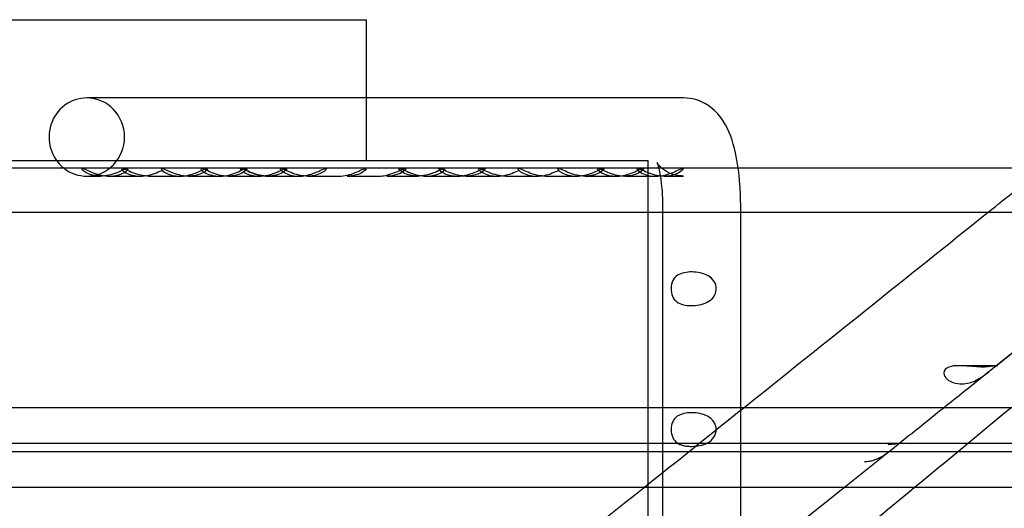
# Model space of a CAD drawing. Units: inches. Extents: x 0.4 to 16.7, y 0.3 to 10.7.
# Drawn here: x 10 to 10.1, y 3.9 to 3.9 of the extents above; entities that cross this region are included whole.
import ezdxf
from ezdxf.lldxf.tags import DXFTag

# ---------------------------------------------------------------- set-up
doc = ezdxf.new("R2010")
doc.units = ezdxf.units.IN
doc.header["$MEASUREMENT"] = 0
for name, color, linetype in [('A3G630-AR85-90', 7, 'Continuous'), ('Default', 7, 'Continuous'), ('MANIFOLD_SOLID_B', 7, 'Continuous')]:
    doc.layers.add(name, color=color, linetype=linetype)
tags = doc.linetypes.add('HIDDEN2', pattern=[0.1875, 0.125, -0.0625]).pattern_tags.tags
tags[6:7] = [DXFTag(74, 4), DXFTag(75, 0), DXFTag(340, '0'), DXFTag(46, 0.0), DXFTag(50, 0.0), DXFTag(44, 0.0), DXFTag(45, 0.0)]
tags[4:5] = [DXFTag(74, 4), DXFTag(75, 0), DXFTag(340, '0'), DXFTag(46, 0.0), DXFTag(50, 0.0), DXFTag(44, 0.0), DXFTag(45, 0.0)]

# ---------------------------------------------------------------- blocks, each defined once
blk = doc.blocks.new('SE3')
at = {"layer": 'A3G630-AR85-90', "color": 7, "linetype": 'Continuous'}
for p, q in [((9.8978998845, 3.895388017), (10.0770337427, 3.895388017)), ((10.0770337427, 3.8884982532), (10.0770337427, 3.895388017)), ((9.9252202597, 3.8829864443), (10.0497133676, 3.8829864443)), ((10.1018694836, 3.8612147886), (10.1018694836, 3.878439198))]:
    blk.add_line(p, q, dxfattribs=at)
at = {"layer": 'A3G630-AR85-90', "color": 7, "linetype": 'HIDDEN2'}
for p, q in [((10.0770337427, 3.8829864443), (10.0770337427, 3.8884982532)), ((10.0497133676, 3.8829864443), (10.1018694836, 3.8829864443)), ((10.1018694836, 3.878439198), (10.1018694836, 3.8829864443)), ((10.1018694836, 3.8404133524), (10.1018694836, 3.8612147886))]:
    blk.add_line(p, q, dxfattribs=at)
at = {"layer": 'MANIFOLD_SOLID_B', "color": 7, "linetype": 'Continuous'}
for p, q in [((10.1049798309, 3.8884982532), (10.0523753694, 3.8884982532)), ((10.0939588674, 3.8822974658), (9.877430884, 3.8822974658)), ((10.2760194505, 3.8822974658), (10.1100582842, 3.8822974658)), ((10.0963036185, 3.8816084894), (10.0990375978, 3.8816084894)), ((10.0997978227, 3.8816084894), (10.1025330594, 3.8816084894)), ((9.8717937964, 3.878439198), (10.1031398308, 3.878439198)), ((10.1031398308, 3.8788525839), (10.1031398308, 3.8049943162)), ((10.1100295946, 3.8049943162), (10.1100295946, 3.8788525839)), ((10.1100295946, 3.878439198), (10.300154754, 3.878439198)), ((10.1323658484, 3.8647710826), (10.1400691463, 3.8709337273)), ((10.1323872328, 3.8647881838), (10.1400692042, 3.8709337696)), ((10.1031398308, 3.8612147886), (9.8717937964, 3.8612147886)), ((10.300154754, 3.8612147886), (10.1100295946, 3.8612147886)), ((9.8717937964, 3.8573565209), (10.1031398308, 3.8573565209)), ((10.1100295946, 3.8573565209), (10.300154754, 3.8573565209)), ((9.8720642291, 3.8542132479), (10.1029324433, 3.8542132479)), ((10.1100295946, 3.8542132479), (10.1955376798, 3.8542132479)), ((10.1152682394, 3.8511032182), (10.1191603076, 3.8542132479))]:
    blk.add_line(p, q, dxfattribs=at)
at = {"layer": 'MANIFOLD_SOLID_B', "color": 7, "linetype": 'HIDDEN2'}
for p, q in [((10.090547882, 3.8822988437), (10.0872601963, 3.8822988437)), ((10.1100582842, 3.8822974658), (10.0939588674, 3.8822974658)), ((10.0523753694, 3.8816084894), (10.0535977971, 3.8816084894)), ((10.0543627055, 3.8816084894), (10.0570943578, 3.8816084894)), ((10.0570943578, 3.8816084894), (10.0570973839, 3.8816084894)), ((10.0578537487, 3.8816084894), (10.0605910703, 3.8816084894)), ((10.0605910703, 3.8816084894), (10.0605914587, 3.8816084894)), ((10.0613501412, 3.8816084894), (10.0640864144, 3.8816084894)), ((10.0640864144, 3.8816084894), (10.0640866752, 3.8816084894)), ((10.0648455728, 3.8816084894), (10.0675781014, 3.8816084894)), ((10.0683430099, 3.8816084894), (10.0710763044, 3.8816084894)), ((10.0718338751, 3.8816084894), (10.0718354434, 3.8816084894)), ((10.0718354434, 3.8816084894), (10.0745721253, 3.8816084894)), ((10.0745721253, 3.8816084894), (10.0745721792, 3.8816084894)), ((10.0753315235, 3.8816084894), (10.075331677, 3.8816084894)), ((10.075331677, 3.8816084894), (10.078067404, 3.8816084894)), ((10.0788250632, 3.8816084894), (10.0788278873, 3.8816084894)), ((10.0788278873, 3.8816084894), (10.0815584057, 3.8816084894)), ((10.0823233142, 3.8816084894), (10.0850551394, 3.8816084894)), ((10.0850551394, 3.8816084894), (10.0850574825, 3.8816084894)), ((10.0858143169, 3.8816084894), (10.0885495432, 3.8816084894)), ((10.0885495432, 3.8816084894), (10.0885497339, 3.8816084894)), ((10.0893093682, 3.8816084894), (10.0920445987, 3.8816084894)), ((10.0920445987, 3.8816084894), (10.0920474787, 3.8816084894)), ((10.092803957, 3.8816084894), (10.09553871, 3.8816084894)), ((10.0990375978, 3.8816084894), (10.0990380061, 3.8816084894)), ((10.1032928, 3.8816084894), (10.1032941798, 3.8816084894)), ((10.1032941798, 3.8816084894), (10.1049798309, 3.8816084894)), ((10.1031398308, 3.878439198), (10.1100295946, 3.878439198)), ((10.1326875916, 3.8649147216), (10.1287531117, 3.8649147216)), ((10.1100295946, 3.8612147886), (10.1031398308, 3.8612147886)), ((10.1214030278, 3.8580715156), (9.8546464686, 3.8580715156)), ((10.1191603076, 3.8542132479), (10.1238632768, 3.8579712431)), ((10.1455842543, 3.8580715156), (10.1214030278, 3.8580715156)), ((10.1031398308, 3.8573565209), (10.1052617894, 3.8573565209)), ((10.1052617894, 3.8573565209), (10.1100295946, 3.8573565209)), ((10.1029324433, 3.8542132479), (10.1100295946, 3.8542132479))]:
    blk.add_line(p, q, dxfattribs=at)
for centre, radius, start, end in [((-10.98340303, 30.27119747), 33.79987357741771, 308.6611775668, 308.671646744), ((3.4026297983, 12.2709690421), 10.76817122071946, 308.6740441904, 308.6796589642), ((-10.98340303, 30.27119747), 33.79987357741771, 308.5954050194, 308.6144252618), ((3.4026297983, 12.2709690421), 10.76817122071946, 308.6217297468, 308.6493676663), ((-10.8180125469, 29.2215566414), 32.89569707707671, 309.5432038404, 309.5623529318), ((10.1209287687, 3.8590597514), 0.0025906181661256, 270.0160613088, 274.6180698622)]:
    blk.add_arc(centre, radius, start, end, dxfattribs=at)
at = {"layer": 'MANIFOLD_SOLID_B', "color": 7, "linetype": 'Continuous'}
for centre, radius, start, end in [((-10.98340303, 30.27119747), 33.79987357741771, 308.6144252618, 308.6611775668), ((3.4026297983, 12.2709690421), 10.76817122071946, 308.6493676663, 308.6740441904), ((-10.98340303, 30.27119747), 33.79987357741771, 308.5340873966, 308.5954050194), ((-10.8180125469, 29.2215566414), 32.89569707707671, 309.5085919578, 309.5432038404)]:
    blk.add_arc(centre, radius, start, end, dxfattribs=at)
blk.add_ellipse((10.0523753694, 3.8850533713), major_axis=(-1.637879464601405e-15, -0.00344488188976386), ratio=0.9659258263, start_param=3.141592653589218, end_param=5.639684198387114, dxfattribs=at)
at = {"layer": 'MANIFOLD_SOLID_B', "color": 7, "linetype": 'HIDDEN2'}
for start_param, end_param in [(0, 3.141592653589218), (5.639684198387114, 6.283185307179544)]:
    blk.add_ellipse((10.0523753694, 3.8850533713), major_axis=(-1.637879464601405e-15, -0.00344488188976386), ratio=0.9659258263, start_param=start_param, end_param=end_param, dxfattribs=at)
at = {"layer": 'MANIFOLD_SOLID_B', "color": 7, "linetype": 'Continuous'}
for points, knots in [([(10.11002959461688, 3.878852583868356), (10.11001605063123, 3.879598264659414), (10.10997702959085, 3.881196017174769), (10.10956933563483, 3.883978355494167), (10.10887536916228, 3.886080243435382), (10.10755423112832, 3.887674640307917), (10.10618905435835, 3.888395004973062), (10.10537587047526, 3.888468756918962), (10.10497983085296, 3.888498253159694)], [0, 0, 0, 0, 0.1491919218247162, 0.3741488232401316, 0.6466120475152367, 0.794067247772361, 0.9148570831028437, 1, 1, 1, 1]), ([(10.10263577321537, 3.882819944154209), (10.10263552515345, 3.882820244520838), (10.10266383389786, 3.882760879458932), (10.10276918981522, 3.882443914695728), (10.10292319483906, 3.881763046377785), (10.10307790299067, 3.880646595899779), (10.10313666633264, 3.879547050301514), (10.1031394946411, 3.878952765178648), (10.10313983083735, 3.878852583868355)], [0.4249981274032519, 0.4249981274032519, 0.4249981274032519, 0.4249981274032519, 0.4838413708631183, 0.5656614885112712, 0.6714392601367585, 0.8059709346963447, 0.9719545594548494, 1, 1, 1, 1]), ([(10.05785983521015, 3.881609972565504), (10.05762181793211, 3.88160989987407), (10.0573772980839, 3.881635287622104), (10.05665572438443, 3.881788428572329), (10.05617434116828, 3.882010873859033), (10.05550254154643, 3.882323414758651), (10.05534739799717, 3.882327198156616), (10.05559694966403, 3.882015690169362), (10.05596816321773, 3.88179064973236), (10.05662097079682, 3.881635326540643), (10.05685277696402, 3.881609378949828), (10.05709074335184, 3.881609313458667)], [0.3125351047950253, 0.3125351047950253, 0.3125351047950253, 0.3125351047950253, 0.375, 0.375, 0.5, 0.5, 0.625, 0.625, 0.75, 0.75, 0.8126155792425716, 0.8126155792425716, 0.8126155792425716, 0.8126155792425716]), ([(10.06135247856561, 3.881608580213899), (10.06131962606089, 3.88160853317222), (10.0612866561079, 3.881609010607227), (10.06077259664563, 3.881624805322935), (10.06027627867364, 3.881757035968019), (10.05940249830354, 3.882119578210917), (10.05904621642886, 3.882320930695677), (10.05885124211409, 3.882272139619703), (10.05904432429639, 3.882036998669645), (10.05971067632292, 3.881709275675284), (10.06014275365994, 3.881609985738033), (10.06058630434074, 3.881608632684726)], [0.1164095803879913, 0.1164095803879913, 0.1164095803879913, 0.1164095803879913, 0.125, 0.125, 0.25, 0.25, 0.375, 0.375, 0.5, 0.5, 0.6163830793052804, 0.6163830793052804, 0.6163830793052804, 0.6163830793052804]), ([(10.06484757299107, 3.881608557193768), (10.06481971432972, 3.881608522220087), (10.06479177166119, 3.881608866081987), (10.06428297658007, 3.881622152640858), (10.06378672645062, 3.881751946074779), (10.06290961954552, 3.882113367925248), (10.06254969836207, 3.882317621838818), (10.06234430380916, 3.882276838864764), (10.06253146844594, 3.882043487348044), (10.0631958145815, 3.881711839072844), (10.06363301177292, 3.881609830924555), (10.06408140301731, 3.881608596241714)], [0.1177183391643188, 0.1177183391643188, 0.1177183391643188, 0.1177183391643188, 0.125, 0.125, 0.25, 0.25, 0.375, 0.375, 0.5, 0.5, 0.6176995122440567, 0.6176995122440567, 0.6176995122440567, 0.6176995122440567]), ([(10.07183823510171, 3.881610149846878), (10.07164645809743, 3.881609832436263), (10.0714510389951, 3.881625979186857), (10.07077894222537, 3.881741748406043), (10.07028732335553, 3.881947372172728), (10.06955508993762, 3.882291176362849), (10.06934756285667, 3.882347913911293), (10.06949955122538, 3.882079508648785), (10.06984162432171, 3.881840571994622), (10.07051089517125, 3.881647144784516), (10.0707861860846, 3.881609789465132), (10.07107089862122, 3.881609392136775)], [0.1998062826103866, 0.1998062826103866, 0.1998062826103866, 0.1998062826103866, 0.25, 0.25, 0.375, 0.375, 0.5, 0.5, 0.625, 0.625, 0.6998145780845827, 0.6998145780845827, 0.6998145780845827, 0.6998145780845827]), ([(10.08582009299032, 3.88160923647835), (10.08571084414717, 3.881608853571504), (10.08560041586994, 3.881614004001647), (10.0850082657583, 3.881672869105126), (10.0845107514452, 3.881841920772405), (10.08369316726472, 3.882211261808737), (10.08340137899724, 3.88235297310235), (10.08337442233822, 3.882187679910996), (10.0836485234653, 3.881938571020167), (10.08432709002821, 3.881675420346059), (10.08468407716605, 3.881611145283624), (10.08505182673979, 3.881609484700754)], [0.2213379311190325, 0.2213379311190325, 0.2213379311190325, 0.2213379311190325, 0.25, 0.25, 0.375, 0.375, 0.5, 0.5, 0.625, 0.625, 0.7211548596426232, 0.7211548596426232, 0.7211548596426232, 0.7211548596426232]), ([(10.09280998606054, 3.88161012941474), (10.09259095937785, 3.881609935842036), (10.09236675892789, 3.881631209028988), (10.09166660219767, 3.881768254939288), (10.0911802599219, 3.881984166025271), (10.09048419921792, 3.882310434146031), (10.09030461432276, 3.882338096289922), (10.09051437978362, 3.882041886592041), (10.09087203727447, 3.881811603040485), (10.09153337079932, 3.881640053661832), (10.09178403545953, 3.881609682717317), (10.09204176480486, 3.881609507014125)], [0.3175940000498135, 0.3175940000498135, 0.3175940000498135, 0.3175940000498135, 0.375, 0.375, 0.5, 0.5, 0.625, 0.625, 0.75, 0.75, 0.8176657779745166, 0.8176657779745166, 0.8176657779745166, 0.8176657779745166]), ([(10.09630361851304, 3.881608489380169), (10.09582484085413, 3.881608489380165), (10.09533147201053, 3.88172396811353), (10.0944416516954, 3.882074401418964), (10.09405826945454, 3.882294381632786), (10.09390578449924, 3.882297907390888), (10.09389204970033, 3.882292893484502), (10.09388484962814, 3.882283417526822)], [0, 0, 0, 0, 0.125, 0.125, 0.25, 0.25, 0.2696203754391547, 0.2696203754391547, 0.2696203754391547, 0.2696203754391547]), ([(10.09979979216707, 3.881608593661083), (10.09977051711238, 3.881608523125658), (10.09974117562787, 3.881608878104371), (10.09923285292975, 3.881622577592603), (10.09873287206924, 3.881753510888375), (10.09785703981939, 3.882115323122922), (10.09749587453256, 3.882318901125059), (10.09729786359067, 3.882274940483429), (10.09748374877838, 3.882042141976352), (10.09815140842864, 3.881710215492945), (10.09858535481781, 3.881609471747951), (10.09903394088311, 3.881608589505195)], [0.2423317121375961, 0.2423317121375961, 0.2423317121375961, 0.2423317121375961, 0.25, 0.25, 0.375, 0.375, 0.5, 0.5, 0.625, 0.625, 0.742452686264735, 0.742452686264735, 0.742452686264735, 0.742452686264735]), ([(10.10329470061994, 3.881609682593965), (10.10314826070645, 3.881609235458075), (10.10299978026334, 3.881618549440351), (10.10237136195589, 3.881701840696535), (10.10187397676513, 3.881888723847089), (10.10109398523042, 3.882250089121366), (10.10083748919049, 3.882355644404531), (10.10089287211477, 3.882139617036433), (10.10120035159616, 3.881892609929241), (10.1018775870074, 3.881661329017418), (10.10219729798006, 3.881610466418771), (10.10252837979212, 3.881609586895401)], [0.2116066838065868, 0.2116066838065868, 0.2116066838065868, 0.2116066838065868, 0.25, 0.25, 0.375, 0.375, 0.5, 0.5, 0.625, 0.625, 0.7116050259554226, 0.7116050259554226, 0.7116050259554226, 0.7116050259554226]), ([(10.13154408270305, 3.864797961827879), (10.1310908194589, 3.864785248918194), (10.13055679738267, 3.86483175424005), (10.12966587533542, 3.864902456926939), (10.12935017127763, 3.864924896548495), (10.12872339281451, 3.864895775201063), (10.12840453234834, 3.864838151892707), (10.12797078445351, 3.86454648944731), (10.1278951723165, 3.864319874492047), (10.12800731996704, 3.863916598152962), (10.12816757123004, 3.86374765465277), (10.12873073988844, 3.863373784542184), (10.12921368940737, 3.86328173484334), (10.12969406139897, 3.863318473744315)], [0, 0, 0, 0, 0.2499999999999947, 0.2499999999999947, 0.3749999999999956, 0.3749999999999956, 0.4999999999999964, 0.4999999999999964, 0.6249999999999973, 0.6249999999999973, 0.7499999999999982, 0.7499999999999982, 1, 1, 1, 1]), ([(10.12969406139897, 3.863318473744315), (10.13010867343892, 3.863350183317198), (10.13051728265239, 3.863478829043389), (10.13115247453631, 3.863831190001902), (10.13136859802269, 3.863976731437009), (10.13179914317393, 3.86429885567818), (10.13202195598981, 3.864480915960019), (10.13236974868514, 3.864759797866657), (10.13248950506776, 3.864850638785549), (10.13252728370641, 3.864888098367844)], [0, 0, 0, 0, 0.2499999999999955, 0.2499999999999955, 0.3749999999999963, 0.3749999999999963, 0.4999999999999971, 0.4999999999999971, 0.6212846550508259, 0.6212846550508259, 0.6212846550508259, 0.6212846550508259]), ([(10.13253743024948, 3.864914126649413), (10.13252508273712, 3.864918099787822), (10.13248826661036, 3.864910322599737), (10.13226438278281, 3.864865778497452), (10.13193534256564, 3.864808935693401), (10.13154408270305, 3.864797961827879)], [0.6725863831360466, 0.6725863831360466, 0.6725863831360466, 0.6725863831360466, 0.7499999999999987, 0.7499999999999987, 1, 1, 1, 1])]:
    blk.add_open_spline(points, degree=3, knots=knots, dxfattribs=at)
at = {"layer": 'MANIFOLD_SOLID_B', "color": 7, "linetype": 'HIDDEN2'}
for points, knots in [([(10.10497983085296, 3.881608489380167), (10.10452278581586, 3.881661642381613), (10.10383235145117, 3.881747863791468), (10.10303448475887, 3.882290770673314), (10.10269545121593, 3.882702753368224), (10.10263873487368, 3.882814111261925), (10.10263581267771, 3.882819896371106), (10.10263577321537, 3.882819944154209)], [0, 0, 0, 0, 0.1429726898242495, 0.2567670897685276, 0.3458099497930108, 0.415637191411679, 0.4249981274032519, 0.4249981274032519, 0.4249981274032519, 0.4249981274032519]), ([(10.05359779705769, 3.88160848938018), (10.05407655576276, 3.881608489380183), (10.05456961202131, 3.881723920898153), (10.05546047425107, 3.882075831006531), (10.05584384799491, 3.882296321367913), (10.05610304104919, 3.882298599931292), (10.05595164143463, 3.882079050849216), (10.05530607120929, 3.881727863820835), (10.05484677327988, 3.881609185891927), (10.05388792734511, 3.881607799582825), (10.05339340333016, 3.881723031947509), (10.05250198291652, 3.882073437587758), (10.05211755896218, 3.882293999170329), (10.05185266459789, 3.882300840110008), (10.0520038146516, 3.882080065255072), (10.05265600074945, 3.88172661027092), (10.05311903835262, 3.881608489380178), (10.05359779705769, 3.88160848938018)], [0, 0, 0, 0, 0.125, 0.125, 0.25, 0.25, 0.375, 0.375, 0.5, 0.5, 0.625, 0.625, 0.75, 0.75, 0.875, 0.875, 1, 1, 1, 1]), ([(10.05709074335184, 3.881609313458667), (10.05732783123706, 3.88160924820928), (10.05757103394336, 3.881634874313936), (10.05829681329066, 3.881788991599459), (10.05877736001695, 3.882012801209124), (10.05911566096046, 3.88217032825299)], [0.8126155792425716, 0.8126155792425716, 0.8126155792425716, 0.8126155792425716, 0.875, 0.875, 1, 1, 1, 1]), ([(10.06058630434074, 3.881608632684726), (10.06061914451874, 3.881608532505618), (10.06065204759151, 3.88160896919855), (10.06116260407693, 3.881624312431112), (10.06166661029491, 3.88175806271252), (10.06253735926786, 3.882120664031689), (10.06289726606716, 3.882322677671167), (10.06308304110833, 3.882269338793262), (10.06289384941628, 3.882035967298644), (10.06254560133086, 3.881865198715033)], [0.6163830793052804, 0.6163830793052804, 0.6163830793052804, 0.6163830793052804, 0.625, 0.625, 0.75, 0.75, 0.875, 0.875, 1, 1, 1, 1]), ([(10.06408140301731, 3.881608596241714), (10.06410921515287, 3.881608519658671), (10.06413707035515, 3.881608830779929), (10.06464219780965, 3.881621676392782), (10.06514636941525, 3.881752968241335), (10.06602023959125, 3.88211430457349), (10.06638409097473, 3.882319469625533), (10.06658043620224, 3.882274124423407), (10.06639702922991, 3.882042509063397), (10.0660516378965, 3.881870596175341)], [0.6176995122440567, 0.6176995122440567, 0.6176995122440567, 0.6176995122440567, 0.625, 0.625, 0.75, 0.75, 0.875, 0.875, 1, 1, 1, 1]), ([(10.06601722748419, 3.882111985130975), (10.0659111308112, 3.882215197388078), (10.06588427016935, 3.88229664237955), (10.06608729661072, 3.88229880415571), (10.06647133456131, 3.88207921490776), (10.06735813219782, 3.88172785605247), (10.06785857866863, 3.881609194637655), (10.06861913665857, 3.881608081980286), (10.06889149500905, 3.881647395729463), (10.06913460565876, 3.881715227854112)], [0.1741700033171795, 0.1741700033171795, 0.1741700033171795, 0.1741700033171795, 0.25, 0.25, 0.375, 0.375, 0.5, 0.5, 0.5731747567405827, 0.5731747567405827, 0.5731747567405827, 0.5731747567405827]), ([(10.06834300986102, 3.881608489380176), (10.06786422818432, 3.881608489380173), (10.06737081833519, 3.881723974763405), (10.06648113319998, 3.88207421602334), (10.06609775641693, 3.882294124633891), (10.06588446420103, 3.882299450298109), (10.0659099673385, 3.88221712039408), (10.06601712766485, 3.882112375417653)], [0, 0, 0, 0, 0.125, 0.125, 0.25, 0.25, 0.3268450532081225, 0.3268450532081225, 0.3268450532081225, 0.3268450532081225]), ([(10.06620414201261, 3.881966195547374), (10.0662365742729, 3.881945260544974), (10.06627145329731, 3.881924494321296), (10.06663340218591, 3.881727782649944), (10.06709345797438, 3.881609278610166), (10.06805222499006, 3.881607708761036), (10.06854640887284, 3.881722790421416), (10.06943908379654, 3.88207477474172), (10.06982368415497, 3.882296034859579), (10.07008398562423, 3.882298880765551), (10.06993195114502, 3.882078572324057), (10.06928401618312, 3.881726880063337), (10.06882179153773, 3.88160848938018), (10.06834300986102, 3.881608489380176)], [0.3606965775903068, 0.3606965775903068, 0.3606965775903068, 0.3606965775903068, 0.375, 0.375, 0.5, 0.5, 0.625, 0.625, 0.75, 0.75, 0.875, 0.875, 1, 1, 1, 1]), ([(10.07107089862122, 3.881609392136775), (10.07126188304085, 3.881609125609959), (10.07145710689987, 3.881625489037332), (10.07213728539994, 3.881742652814122), (10.07262832636984, 3.881950254989692), (10.07335705473102, 3.882293218418645), (10.07356235095258, 3.882347359259231), (10.07348303249513, 3.882210840886444)], [0.6998145780845827, 0.6998145780845827, 0.6998145780845827, 0.6998145780845827, 0.75, 0.75, 0.875, 0.875, 1, 1, 1, 1]), ([(10.07348303249513, 3.882210840886444), (10.07340371403768, 3.882074322513656), (10.07306447317688, 3.881839352144715), (10.07240177576092, 3.881647665286301), (10.07212405025004, 3.881610622900268), (10.07183823510171, 3.881610149846878)], [0, 0, 0, 0, 0.125, 0.125, 0.1998062826103866, 0.1998062826103866, 0.1998062826103866, 0.1998062826103866]), ([(10.07456674919867, 3.881608532323973), (10.0745836473672, 3.881608499419858), (10.07460055973299, 3.881608611930587), (10.07509387219518, 3.881616202013959), (10.07559836737796, 3.881742159851672), (10.07647875605941, 3.882100432387901), (10.07685092351634, 3.882312035598223), (10.07707008683791, 3.88228410155708), (10.07689938613, 3.88205668267448), (10.07656031616879, 3.881882410620221)], [0.6205601487618427, 0.6205601487618427, 0.6205601487618427, 0.6205601487618427, 0.625, 0.625, 0.75, 0.75, 0.875, 0.875, 1, 1, 1, 1]), ([(10.0780628893699, 3.881609852635024), (10.07822811778423, 3.881609447529438), (10.07839605312829, 3.881621384270398), (10.07904460584126, 3.88171826870196), (10.07953968291193, 3.881914163710249), (10.08029809091843, 3.882269145404965), (10.08053419151179, 3.882354269990071), (10.08048433994585, 3.882232891702857)], [0.7067889472046487, 0.7067889472046487, 0.7067889472046487, 0.7067889472046487, 0.75, 0.75, 0.875, 0.875, 1, 1, 1, 1]), ([(10.08048433994585, 3.882232891702857), (10.08043448837991, 3.882111513415643), (10.08011624755099, 3.881871053399112), (10.0794452199731, 3.881655808498274), (10.07914217485977, 3.881610781678429), (10.07882956491548, 3.881609897340233)], [0, 0, 0, 0, 0.125, 0.125, 0.2068300996174307, 0.2068300996174307, 0.2068300996174307, 0.2068300996174307]), ([(10.082323314187, 3.881608489380151), (10.08184453485948, 3.881608489380152), (10.08135114854025, 3.881723970934472), (10.08046138588113, 3.882074322342841), (10.08007800577879, 3.88229427217273), (10.07981416227028, 3.882300580688287), (10.07996449921972, 3.882080689863407), (10.08061379753341, 3.881727788036877), (10.08107380207637, 3.881609272351762), (10.08203257251493, 3.881607714884115), (10.08252677933032, 3.881722806456811), (10.08341936896165, 3.88207468355805), (10.08380396069969, 3.882295898912822), (10.08406456871097, 3.882299013563648), (10.08391258831739, 3.882078670130253), (10.08326437199118, 3.881726862029263), (10.08280209351452, 3.881608489380149), (10.082323314187, 3.881608489380151)], [0, 0, 0, 0, 0.125, 0.125, 0.25, 0.25, 0.375, 0.375, 0.5, 0.5, 0.625, 0.625, 0.75, 0.75, 0.875, 0.875, 1, 1, 1, 1]), ([(10.0815584057096, 3.881608489380211), (10.0810796450519, 3.881608489380225), (10.08062478212966, 3.881723929148419), (10.07997014077292, 3.882075565337888), (10.07981519249648, 3.882295966394409), (10.0800675123125, 3.882298947618822), (10.08045156833538, 3.882079330818594), (10.08133846633823, 3.881727850587254), (10.08183884332225, 3.881609200804291), (10.08259985148061, 3.881608077798455), (10.08287266609385, 3.881647513924156), (10.08311612692977, 3.881715554248435)], [0, 0, 0, 0, 0.125, 0.125, 0.25, 0.25, 0.375, 0.375, 0.5, 0.5, 0.5732925872652799, 0.5732925872652799, 0.5732925872652799, 0.5732925872652799]), ([(10.08345396966844, 3.882108546894401), (10.08331336180858, 3.882043505094844), (10.08315318280298, 3.881970198107141), (10.08253941784742, 3.881726654026237), (10.0820371663673, 3.881608489380196), (10.0815584057096, 3.881608489380211)], [0.8275987465136814, 0.8275987465136814, 0.8275987465136814, 0.8275987465136814, 0.875, 0.875, 1, 1, 1, 1]), ([(10.08505182673979, 3.881609484700754), (10.08516214657292, 3.881608986548647), (10.0852734349368, 3.881614123184938), (10.08586478432948, 3.881673368703833), (10.08636669063614, 3.881844635926179), (10.08717958438804, 3.882213144177348), (10.08747104772787, 3.882354231767539), (10.08748139816332, 3.882268619003853)], [0.7211548596426232, 0.7211548596426232, 0.7211548596426232, 0.7211548596426232, 0.75, 0.75, 0.875, 0.875, 1, 1, 1, 1]), ([(10.08748139816332, 3.882268619003853), (10.08749174859876, 3.882183006240166), (10.08722275653603, 3.881938690505272), (10.0865411751064, 3.881674322977306), (10.08618729633387, 3.881610523491287), (10.08582009299032, 3.88160923647835)], [0, 0, 0, 0, 0.125, 0.125, 0.2213379311190325, 0.2213379311190325, 0.2213379311190325, 0.2213379311190325]), ([(10.08931391434382, 3.881610137447892), (10.0891225418205, 3.881609802012851), (10.08892747861282, 3.88162586798698), (10.08825505917769, 3.881741458635819), (10.08776284300535, 3.881947386681098), (10.08703336705137, 3.882289945386088), (10.08682307083353, 3.882348689255976), (10.08697501955614, 3.882079279688568), (10.08731370243122, 3.88184174523485), (10.08815572032411, 3.881597985070774), (10.0886437122434, 3.881575883813118), (10.08960906154032, 3.881741886446282), (10.09009753479916, 3.881947285594663), (10.09046633717409, 3.882120814649675)], [0.32492440442188, 0.32492440442188, 0.32492440442188, 0.32492440442188, 0.375, 0.375, 0.5, 0.5, 0.625, 0.625, 0.75, 0.75, 0.875, 0.875, 1, 1, 1, 1]), ([(10.09204176480486, 3.881609507014125), (10.09226014271981, 3.881609358138192), (10.09248359267276, 3.881630887710598), (10.09318841081436, 3.881768910407831), (10.09367473104901, 3.881986376878119), (10.09402557733804, 3.882150967788045)], [0.8176657779745166, 0.8176657779745166, 0.8176657779745166, 0.8176657779745166, 0.875, 0.875, 1, 1, 1, 1]), ([(10.09388484962814, 3.882283417526822), (10.09384617855855, 3.882232522840034), (10.0939960138879, 3.88205291194863), (10.09459416924982, 3.881727792040613), (10.09505413580996, 3.881609267711388), (10.09601290896241, 3.88160771942483), (10.09650713278198, 3.881722818370777), (10.09739965923119, 3.882074616037513), (10.09778424427338, 3.882295797981647), (10.09804507988972, 3.882299111974896), (10.09789314011041, 3.882078742919896), (10.09724471465317, 3.881726848640349), (10.09678239617196, 3.881608489380173), (10.09630361851304, 3.881608489380169)], [0.2696203754391547, 0.2696203754391547, 0.2696203754391547, 0.2696203754391547, 0.375, 0.375, 0.5, 0.5, 0.625, 0.625, 0.75, 0.75, 0.875, 0.875, 1, 1, 1, 1]), ([(10.09903394088311, 3.881608589505195), (10.09906276627552, 3.881608532813746), (10.09909165211711, 3.881608888463748), (10.09959956547781, 3.881622561569514), (10.10010053328749, 3.881754034360565), (10.10097432292568, 3.882115779254817), (10.10133651593524, 3.88232072362404), (10.10143449049508, 3.882296585442199)], [0.742452686264735, 0.742452686264735, 0.742452686264735, 0.742452686264735, 0.75, 0.75, 0.875, 0.875, 1, 1, 1, 1]), ([(10.10143449049508, 3.882296585442199), (10.10153246505492, 3.882272447260358), (10.10134399307903, 3.882040176503953), (10.10068010919422, 3.881710372506654), (10.10024772687562, 3.881609672916629), (10.09979979216707, 3.881608593661083)], [0, 0, 0, 0, 0.125, 0.125, 0.2423317121375961, 0.2423317121375961, 0.2423317121375961, 0.2423317121375961]), ([(10.10252837979212, 3.881609586895401), (10.10267515969825, 3.881609196972569), (10.10282417448892, 3.881618630986031), (10.10345628193808, 3.881702880300833), (10.10395087532367, 3.881890136557386), (10.10472963412048, 3.882251760786686), (10.10498479749757, 3.882356399736708), (10.10495472073893, 3.882246058584414)], [0.7116050259554226, 0.7116050259554226, 0.7116050259554226, 0.7116050259554226, 0.75, 0.75, 0.875, 0.875, 1, 1, 1, 1]), ([(10.10495472073893, 3.882246058584414), (10.10492464398029, 3.882135717432119), (10.10462119202363, 3.88189263273338), (10.10394498834125, 3.881661369524333), (10.10362503611949, 3.881610691231939), (10.10329470061994, 3.881609682593965)], [0, 0, 0, 0, 0.125, 0.125, 0.2116066838065868, 0.2116066838065868, 0.2116066838065868, 0.2116066838065868]), ([(10.10767932828249, 3.872338736173513), (10.10793545254129, 3.871919969023872), (10.10790822027043, 3.871344436102669), (10.10733843560192, 3.870559171391351), (10.10684664999601, 3.870355564362804), (10.10588541357484, 3.870179454273905), (10.10539323808567, 3.870183391066078), (10.1045418638716, 3.8703907625478), (10.1041830805042, 3.870618789560445), (10.10382709067097, 3.871445606863519), (10.10384047056307, 3.872025999478938), (10.10424249785247, 3.872813571473922), (10.1046161135362, 3.873016933741458), (10.10548953557329, 3.873196023014973), (10.10598140111644, 3.873191189343667), (10.10694579296872, 3.872983903770472), (10.10742320402369, 3.872757503323155), (10.10767932828249, 3.872338736173513)], [0, 0, 0, 0, 0.125, 0.125, 0.25, 0.25, 0.375, 0.375, 0.5, 0.5, 0.625, 0.625, 0.75, 0.75, 0.875, 0.875, 1, 1, 1, 1]), ([(10.10569311168586, 3.860763344440471), (10.10617090051896, 3.860763344440474), (10.10667349255483, 3.86068784352467), (10.10753330633367, 3.860228772579525), (10.10785805432463, 3.859790790466004), (10.10786338848607, 3.858793894266619), (10.10754112869502, 3.858350064836052), (10.1066856866535, 3.857886702444773), (10.10617576186648, 3.857808478678384), (10.10521859006213, 3.857807455722969), (10.10477451264282, 3.857882644583569), (10.10409380318171, 3.858341406625554), (10.10388151520883, 3.858779810116645), (10.1038779526139, 3.859778118091746), (10.10408825338912, 3.860222370732792), (10.10476423877434, 3.860685445274789), (10.10521532285277, 3.860763344440468), (10.10569311168586, 3.860763344440471)], [0, 0, 0, 0, 0.1249999999999994, 0.1249999999999994, 0.2499999999999988, 0.2499999999999988, 0.3749999999999982, 0.3749999999999982, 0.4999999999999976, 0.4999999999999976, 0.6249999999999969, 0.6249999999999969, 0.7499999999999963, 0.7499999999999963, 0.8749999999999981, 0.8749999999999981, 1, 1, 1, 1]), ([(10.12113734787392, 3.85647754357251), (10.12128183673499, 3.856495862744729), (10.12156646109968, 3.856531949144158), (10.12208522144778, 3.856706477692876), (10.12265325727955, 3.857012955402186), (10.12325387739613, 3.8574663324082), (10.12373828993311, 3.857860264345141), (10.12400729152335, 3.858067797351038), (10.12397574093371, 3.858081364238193), (10.12370324494648, 3.858020063279353), (10.12334797253003, 3.857972490639713), (10.12310837222296, 3.857961067349187), (10.12298602702005, 3.857955234365044)], [0, 0, 0, 0, 0.0876110271812404, 0.1725823898490637, 0.3128455542295271, 0.4255169039279998, 0.5175142034314747, 0.6059553585338366, 0.710048105681453, 0.8400166773440387, 0.9183089858532246, 1, 1, 1, 1])]:
    blk.add_open_spline(points, degree=3, knots=knots, dxfattribs=at)
for points in [[(10.06254560133086, 3.881865198715033), (10.0622212860229, 3.881706165921738), (10.06179766593267, 3.881609217680097), (10.06135247856561, 3.881608580213899)], [(10.0660516378965, 3.881870596175341), (10.06572636674345, 3.881708697778038), (10.06529794762671, 3.881609122592756), (10.06484757299107, 3.881608557193768)], [(10.07656031616879, 3.881882410620221), (10.07623334189229, 3.881714355394535), (10.07579452548609, 3.88160889590125), (10.07533294538708, 3.881608517005385)], [(10.09630362336334, 3.881608489662288), (10.09658356057374, 3.88160852300847), (10.09685501110866, 3.881647990310418), (10.09709735857946, 3.881715803549754)], [(10.10767932828249, 3.872338736173564), (10.10752674729719, 3.872588208459411), (10.1072961659315, 3.872768938412401), (10.10703370242907, 3.872896206885683)], [(10.1045379192579, 3.858048594399387), (10.10486057290288, 3.857870162840488), (10.10526618122186, 3.857807965028577), (10.10569311168586, 3.857807965028574)]]:
    blk.add_open_spline(points, degree=3, dxfattribs=at)

msp = doc.modelspace()

# ---------------------------------------------------------------- block references
at = {"layer": 'Default'}
msp.add_blockref('SE3', (0, 0), dxfattribs=at)

doc.saveas('drawing.dxf')
